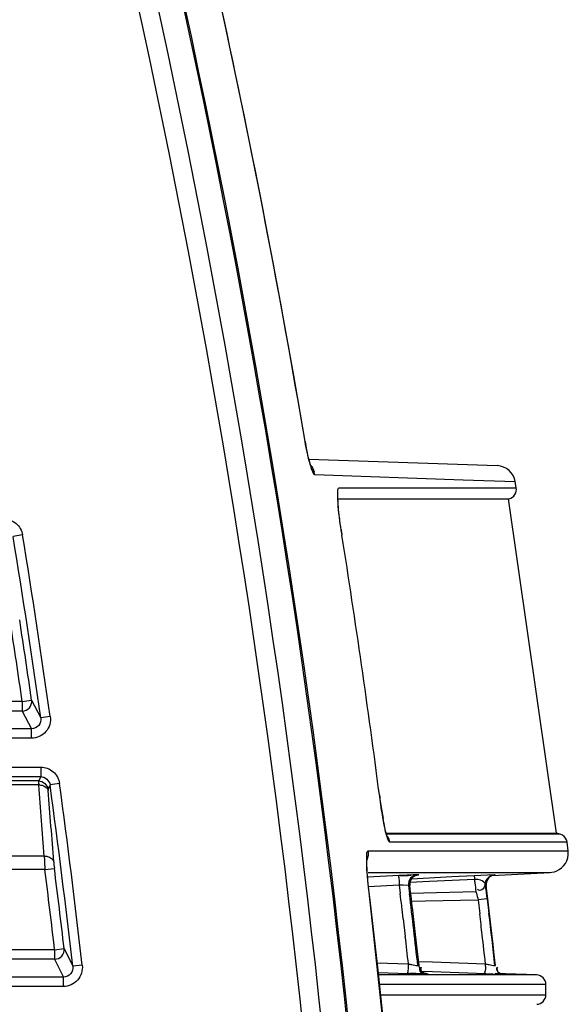
# Model space of a CAD drawing. Units: inches. Extents: x 598 to 992, y 104 to 786.
# Drawn here: x 774 to 774, y 171 to 172 of the extents above; entities that cross this region are included whole.
import ezdxf

# ---------------------------------------------------------------- set-up
doc = ezdxf.new("R2010")
doc.units = ezdxf.units.IN
doc.header["$MEASUREMENT"] = 0
doc.layers.add('GT-BARCO', color=150, linetype='Continuous')

# ---------------------------------------------------------------- blocks, each defined once
blk = doc.blocks.new('balder corte')
at = {"layer": 'GT-BARCO', "linetype": 'Continuous'}
for p, q in [((299.5833873987942, 120.6337465437225), (299.5833873987942, 120.6332071557475)), ((299.5921046740325, 120.6337465437225), (299.5833873987942, 120.6337465437225)), ((299.5833873987942, 120.6332071557475), (299.5921625480243, 120.6332071557475)), ((299.6087677861978, 120.6333106950097), (299.6087677861978, 120.6328131712092)), ((299.6087677861978, 120.6333106950097), (300.1395819841273, 120.6333106950097)), ((299.5838709847823, 120.6327050953829), (299.5860565425584, 120.6326231369664)), ((299.5838709847823, 120.6327050953829), (299.5922164169253, 120.6327050953829)), ((299.5855840862371, 120.632660188957), (299.5855608621338, 120.6326601889565)), ((299.5857733267814, 120.6326535732024), (299.5855840862371, 120.632660188957)), ((299.5865634900594, 120.6326243113132), (299.5857733267814, 120.6326535732024)), ((299.5879699724563, 120.6325716246604), (299.5865634900594, 120.6326243113132)), ((299.5893452175881, 120.6325201082697), (299.5879699724563, 120.6325716246604)), ((299.5899213427987, 120.6324985267769), (299.5893452175881, 120.6325201082697)), ((299.5896432562828, 120.6326601889565), (299.589573440164, 120.6326601889565)), ((299.5898468163031, 120.6326539359312), (299.5896432562828, 120.6326601889565)), ((299.59223135578, 120.6325658711725), (299.5906204966593, 120.6326259971765)), ((299.6087677861978, 120.6328131712092), (300.1395819841273, 120.6328131712092)), ((299.6092283583733, 120.6318755927907), (299.6087677861978, 120.6328131712092)), ((299.5860644222481, 120.6322140997438), (299.5860412036623, 120.6322140997433)), ((299.5860412036623, 120.6322140997433), (299.5861028920996, 120.6316666796143)), ((299.587974768157, 120.632071307604), (299.5865622016423, 120.632124220269)), ((299.5893558200305, 120.6320195755509), (299.587974768157, 120.632071307604)), ((299.5900778221551, 120.6319925305225), (299.5893558200305, 120.6320195755509)), ((299.5900528282153, 120.6322140994369), (299.590051705498, 120.6322141905962)), ((299.5901226277085, 120.6322140997423), (299.5900528281805, 120.6322140997428)), ((299.5900528281805, 120.6322140997428), (299.5901026538808, 120.6317724008684)), ((299.592285232789, 120.6320637286499), (299.5906192464548, 120.6321259100535)), ((299.607776900215, 120.6321888987961), (299.6082753489853, 120.6322461415941)), ((299.6087300252997, 120.6313198295365), (299.6082753487593, 120.6322461415685)), ((299.5861028920996, 120.6316666796143), (299.5861669506373, 120.6311038983419)), ((299.5901026538808, 120.6317724008684), (299.5901536249592, 120.6313241721444)), ((299.6092283583733, 120.6313780689907), (299.6092283583733, 120.6318755927907)), ((299.6092283583733, 120.6318755927907), (299.666770667358, 120.6318755927907)), ((299.5861669506373, 120.6311038983419), (299.5862334318156, 120.6305257626437)), ((299.5901536249592, 120.6313241721444), (299.590259022741, 120.6304085843499)), ((299.6092283583728, 120.6313780689922), (299.6087300252997, 120.6313198295365)), ((299.6092283583733, 120.6313780689907), (299.666770667358, 120.6313780689907)), ((299.5862334318156, 120.6305257626437), (299.5863738793918, 120.6293234562862)), ((299.590259022741, 120.6304085843499), (299.5903693239349, 120.6294660077439)), ((299.5908922888009, 120.6297532629521), (299.590784413835, 120.6306787140839)), ((299.5864713331231, 120.6286980330463), (299.5863806093072, 120.629463340333)), ((299.5869525477449, 120.628755458363), (299.5868654574504, 120.6294899497887)), ((299.5863738793918, 120.6293234562862), (299.586447958, 120.6286993005349)), ((299.5904453709173, 120.6288255444242), (299.5897225665277, 120.6288111886348)), ((299.5864713330307, 120.6286980330327), (299.5869525477454, 120.6287554583615)), ((299.5897225665277, 120.6288111886348), (299.5869525477449, 120.628755458363)), ((299.5898226412868, 120.6283785495609), (299.5870695048167, 120.6283187846695)), ((299.5904971459128, 120.6283930160034), (299.5898226412868, 120.6283785495609)), ((299.5906153104795, 120.6279918247555), (299.5905621525957, 120.6284327205505)), ((299.5911037642878, 120.6279811682006), (299.5910514430678, 120.6284146042898)), ((299.5926382819405, 120.6287611868603), (299.5927035404087, 120.6282143296838)), ((299.5865265506426, 120.6279911719604), (299.5865627935856, 120.6279911776336)), ((299.5883184364212, 120.6277284227157), (299.5895184471595, 120.6277855856958)), ((299.5895184471595, 120.6277855856958), (299.5905381974017, 120.6278342846248)), ((299.5905443607919, 120.6279919812798), (299.5905454928651, 120.627991814675)), ((299.5905454928476, 120.6279918148188), (299.5906153104795, 120.6279918247555)), ((299.5906153104503, 120.6279918250022), (299.5908889098181, 120.6279848056027)), ((299.5911037642878, 120.6279811682006), (299.5927155179854, 120.6280654326462)), ((299.5927035404087, 120.6282143296838), (299.5926983177276, 120.6282137601567)), ((299.5926983177753, 120.6282137603386), (299.5927157464318, 120.6280634626276)), ((299.5862089381301, 120.6274627183095), (299.5831577188725, 120.627302810684)), ((299.5859061252153, 120.6273031013421), (299.5831577187244, 120.6273028107302)), ((299.5879395389645, 120.6273032767125), (299.5859061252153, 120.6273031013421)), ((299.5860904255543, 120.6274292274517), (299.5861168193195, 120.627430230897)), ((299.5861168193195, 120.627430230897), (299.5871557660388, 120.6274831269432)), ((299.587147005465, 120.6276727766921), (299.5883184364212, 120.6277284227157)), ((299.5871557660388, 120.6274831269432), (299.5883288025746, 120.6275445994337)), ((299.5900536288274, 120.6273034202489), (299.5879395389645, 120.6273032767125)), ((299.5883288025746, 120.6275445994337), (299.5895304884905, 120.6276075743353)), ((299.5895304884905, 120.6276075743353), (299.5904655337584, 120.6276565765692)), ((299.5901222398987, 120.6273034242321), (299.5900536288274, 120.6273034202489)), ((299.5900741086524, 120.6274298656778), (299.5901439434509, 120.6274298756723)), ((299.5904942092631, 120.6273034450948), (299.5901222398987, 120.6273034242321)), ((299.5901439434509, 120.6274298756723), (299.5901558482896, 120.6274301469418)), ((299.5905315622831, 120.627303447122), (299.5904942092631, 120.6273034450948)), ((299.5905441220491, 120.6273034478008), (299.5905315622831, 120.627303447122)), ((299.5910047661235, 120.6273034717388), (299.5905441220491, 120.6273034478008)), ((299.5910713097498, 120.6273034750431), (299.5910047661235, 120.6273034717388)), ((299.5927278714666, 120.6273035450057), (299.5910713097498, 120.6273034750431)), ((299.5911125253053, 120.6274773242972), (299.5927647687793, 120.6275637087122)), ((299.592741907051, 120.627303545499), (299.5927278714666, 120.6273035450057)), ((299.6097399421413, 120.6271607249297), (299.609242137632, 120.6270981281478)), ((299.6097399421413, 120.6271607249297), (299.6675232544255, 120.6271607249297)), ((299.6097769741629, 120.6264502052951), (299.6667745224864, 120.6264502217762)), ((299.5822130524375, 120.6261762388019), (299.5822701558514, 120.6257154693036)), ((299.5822180509202, 120.6261762393616), (299.582213052357, 120.6261762394505)), ((299.5917239795301, 120.626176959775), (299.5822180509202, 120.6261762393616)), ((299.582270155869, 120.6257154691649), (299.5832731712653, 120.6257150030505)), ((299.5832731712653, 120.6257150030505), (299.5916005639812, 120.6257136572829)), ((299.5927420465239, 120.6261770188552), (299.5917239795301, 120.626176959775)), ((299.5826386920511, 120.6252921973917), (299.5828359676042, 120.6252393375666)), ((299.5826386920415, 120.6252921973822), (299.582881118609, 120.625292098157)), ((299.5828359676042, 120.6252393375666), (299.5853606694614, 120.607648346055)), ((299.5869819203962, 120.6252380894037), (299.5828359676042, 120.6252393375666)), ((299.582881118609, 120.625292098157), (299.5836414528063, 120.625291822915)), ((299.5836414528063, 120.625291822915), (299.5867375551281, 120.6252909708065)), ((299.5867375551281, 120.6252909708065), (299.5869991763857, 120.6252909181501)), ((299.5893129150787, 120.6252376972978), (299.5869819203962, 120.6252380894037)), ((299.5869991763857, 120.6252909181501), (299.5875471300835, 120.6252908186889)), ((299.5875471300835, 120.6252908186889), (299.5887204740249, 120.6252906548725)), ((299.5887204740249, 120.6252906548725), (299.5888961339954, 120.6252906360586)), ((299.5888961339954, 120.6252906360586), (299.5890833553937, 120.6252906176236)), ((299.5890833553937, 120.6252906176236), (299.591703040569, 120.6252905297731)), ((299.5917893579289, 120.6252373284848), (299.5893129150787, 120.6252376972978)), ((299.591703040569, 120.6252905297731), (299.5917578971216, 120.6252905312286)), ((299.5921461044978, 120.623220250286), (299.5921437908128, 120.6232199488757)), ((299.6089702619988, 120.6226323009437), (299.6094674809565, 120.6226993903968)), ((299.6094674809565, 120.6226993903968), (299.6095716962173, 120.622921527935)), ((299.6100674172429, 120.6227057634562), (299.6669707610179, 120.6227057675363)), ((299.6099632626944, 120.6222629173929), (299.6100689435769, 120.622487905136)), ((299.6099632626944, 120.6217624159755), (299.6099632626944, 120.6222629173929)), ((300.13848939892, 120.6222629173929), (299.6099632626944, 120.6222629173929)), ((299.6100689435769, 120.622487905136), (299.6669707649548, 120.622487905136)), ((300.13848939892, 120.6217624159755), (299.6099632626944, 120.6217624159755)), ((299.6104472286828, 120.6202479504692), (299.6104472286828, 120.6197504266688)), ((299.6104472286828, 120.6202479504692), (300.1380431900636, 120.6202479504692)), ((299.6104472286828, 120.6197504266688), (300.1380431900641, 120.6197504266688)), ((299.6109348918555, 120.6188128482502), (299.6104472286828, 120.6197504266688)), ((299.6094601652765, 120.6190991808367), (299.6099568797495, 120.6191699103532)), ((299.6104383219347, 120.6182435888246), (299.6099568795069, 120.6191699103185)), ((299.6109348918555, 120.6183153244503), (299.6109348918555, 120.6188128482502)), ((299.6109348918555, 120.6188128482502), (299.666770667358, 120.6188128482502)), ((299.6109348918555, 120.6183153244513), (299.6104383219347, 120.6182435888246)), ((299.6109348918555, 120.6183153244503), (299.666770667358, 120.6183153244503)), ((299.5941149884507, 120.6095622424651), (299.5941126977005, 120.6095618792017)), ((299.6109178810129, 120.6095425871926), (299.611413093601, 120.609623161252)), ((299.5943272937484, 120.6076476903117), (299.5853606694633, 120.6076483460555)), ((299.5942697799287, 120.6070736060308), (299.5849451908306, 120.6070717502499)), ((299.5849451917263, 120.6070717447414), (299.5849991673969, 120.6067406251858)), ((299.5943286869871, 120.6074623228982), (299.5943272300771, 120.6074166858323)), ((299.587744006495, 120.6066446291682), (299.5849991674405, 120.6067406252184)), ((299.5955384486082, 120.6063720318943), (299.587744006495, 120.6066446291682)), ((299.595861368276, 120.6055524938439), (299.5859575277647, 120.6058983435758)), ((299.5960252143944, 120.6047860905592), (299.5960526550296, 120.6046283711389)), ((299.5960536584267, 120.6046224183583), (299.5960587939347, 120.6046230970191)), ((299.6002526521823, 120.5826928267155), (299.6012616872953, 120.5780983962212))]:
    blk.add_line(p, q, dxfattribs=at)
for points in [[(299.5928000446892, 120.7481035306689), (299.5914620094459, 120.7358413893227), (299.5903357774966, 120.722259795358), (299.589580100018, 120.7086526580022), (299.5891955764583, 120.6950299549173), (299.5891825256918, 120.6814018609487), (299.5895409620935, 120.6677783589609), (299.590270609944, 120.6541695145677), (299.5913708860436, 120.6405854778542), (299.5926983177276, 120.6282137601567)], [(299.5895952853841, 120.6326586991605), (299.5895881247363, 120.6326590780339), (299.589590229996, 120.6326589376104), (299.5896010796303, 120.6326580345673), (299.5896236776202, 120.6326553433947), (299.5896536855584, 120.632650124759), (299.5896854603233, 120.6326425088212), (299.5897174205087, 120.6326325822155), (299.5897506006837, 120.632619715395), (299.5897836322067, 120.6326040942186), (299.5898160011275, 120.6325857685555), (299.5898476955815, 120.6325645396995), (299.589878202071, 120.6325405297069), (299.5899071691767, 120.6325138317194), (299.5899343940686, 120.6324844334395), (299.5899596037774, 120.632452386948), (299.5899824925163, 120.6324178052943), (299.5900027647404, 120.6323808209149), (299.590020143605, 120.6323415540285), (299.5900343229937, 120.6323002124522), (299.5900450070547, 120.6322570445103), (299.5900517163867, 120.6322141387391)], [(299.5865274254048, 120.6279797917586), (299.5865278545275, 120.62797517648), (299.586529780574, 120.627935717428), (299.586528640847, 120.6278968192994), (299.5865245792754, 120.6278587111121), (299.5865177538693, 120.6278216007843), (299.5865083076241, 120.627785586359), (299.586496399933, 120.627750837694), (299.5864821980816, 120.6277175048703), (299.5864658305771, 120.6276856388235), (299.5864474710415, 120.6276553811713), (299.5864272744392, 120.6276268163227), (299.586405301883, 120.6275999120725), (299.58638160493, 120.6275746720677), (299.5863564128161, 120.62755128582)], [(299.5905443565988, 120.6279920612927), (299.5905466826681, 120.6279679982898), (299.5905478564191, 120.627919893677), (299.5905445627776, 120.6278730785052), (299.5905371230472, 120.6278277538339), (299.5905258635563, 120.6277842348945), (299.5905111362845, 120.6277428236058), (299.5904932431651, 120.6277036360665), (299.5904724958873, 120.6276668289964), (299.590449249921, 120.6276325969826), (299.5904238471157, 120.6276010581324), (299.5903966061496, 120.6275722719029), (299.5903678585236, 120.6275462883717), (299.590337961995, 120.6275231467727), (299.5903071337842, 120.6275027598649), (299.5902757305072, 120.6274851271357), (299.590244339252, 120.6274703030569)], [(299.5927157464318, 120.6280634626276), (299.5927331103074, 120.6279022615628), (299.5927486823193, 120.6277450690358), (299.5927623448312, 120.6275936168611), (299.592774058553, 120.6274490859112), (299.5927838285389, 120.6273122570715), (299.5927916660956, 120.6271841008829), (299.5927975697548, 120.6270660409025), (299.5928016411485, 120.6269584478486), (299.5928039793446, 120.6268619103501), (299.5928047137878, 120.6267782858449), (299.592804083007, 120.6267068906535), (299.5928023263085, 120.6266487717935), (299.5928000899833, 120.6266085430198), (299.5927981484841, 120.6265853762097), (299.592797922065, 120.6265832117069)], [(299.583157718872, 120.6273028107317), (299.5830695788572, 120.6272942843061), (299.5829416883257, 120.6272676175144), (299.5828131057771, 120.6272223494726), (299.582686566926, 120.6271568997566), (299.5825661787013, 120.6270705775475), (299.5824569515273, 120.6269642907716), (299.5823626796372, 120.6268389939916), (299.582287347852, 120.6266966293868), (299.5822351287043, 120.6265416478364), (299.5822085144581, 120.6263773815026), (299.5822095972646, 120.6262085016723), (299.5822130526168, 120.626176238824)], [(299.5863564128161, 120.62755128582), (299.5863300635573, 120.6275299657324), (299.586302650797, 120.6275106763458), (299.5862744306958, 120.6274934935613), (299.5862460661025, 120.6274786483531), (299.5862178065967, 120.6274660454277), (299.5861897960038, 120.6274555368968), (299.5861625918019, 120.6274470988547), (299.5861349427898, 120.627440214617), (299.5861083838452, 120.6274351435551), (299.586087821873, 120.6274322282263), (299.5860781330715, 120.6274311587759)], [(299.590244339252, 120.6274703030569), (299.5902124277393, 120.6274578343091), (299.5901809993437, 120.6274479224156), (299.5901531429354, 120.62744098845), (299.5901298733552, 120.627436476565), (299.5901109195354, 120.627433648842), (299.5900975814689, 120.6274321271971), (299.590091938933, 120.6274316169738)], [(299.582270155865, 120.6257154693051), (299.582299136566, 120.6255988724973), (299.5823489239197, 120.6255014747433), (299.5824186077614, 120.6254171634411)], [(299.5824186077614, 120.6254171634411), (299.5825048830844, 120.6253499332465), (299.5826036593987, 120.6253029683591), (299.5826386920481, 120.6252921973817)], [(299.5917413425668, 120.6254017604004), (299.5917551263783, 120.6253584664407), (299.5917701811924, 120.6253074755737), (299.5917865798625, 120.6252480356673), (299.5918039467019, 120.6251811006591), (299.5918221447882, 120.6251068936129), (299.5918411171755, 120.6250253617382), (299.5918606902177, 120.6249370518199)], [(299.5918606902177, 120.6249370518199), (299.5918807801325, 120.6248421930705), (299.5919013076693, 120.6247409782951), (299.5919221415465, 120.6246339314619), (299.5919432011165, 120.6245213955373)], [(299.5919432011165, 120.6245213955373), (299.5919644160988, 120.6244036485961), (299.5919856887693, 120.6242811623616), (299.5920069441757, 120.6241543143927), (299.5920281114615, 120.6240234645269), (299.5920491072641, 120.6238890871826)], [(299.5920491072641, 120.6238890871826), (299.5920698671444, 120.6237515593403), (299.5920903289826, 120.6236112461191), (299.5921104153132, 120.6234686273178), (299.5921300531028, 120.6233241729523), (299.5921437908264, 120.6232199488772)], [(299.6095716962173, 120.622921527935), (299.6095723551725, 120.6229235613918), (299.6095728192114, 120.6229270425012), (299.6095730883652, 120.6229319712581), (299.6095731795206, 120.6229382632832), (299.6095730758898, 120.6229460029529), (299.6095727270261, 120.6229554434008), (299.609572116191, 120.62296666901), (299.6095712603457, 120.6229795954101), (299.6095701596255, 120.6229942226118)], [(299.5941126977005, 120.6095618792017), (299.5941276732268, 120.6094661488327), (299.5941543663017, 120.6092895618841), (299.5941792616384, 120.6091170384443), (299.594202282713, 120.6089494641825)], [(299.594202282713, 120.6089494641825), (299.5942234003708, 120.6087874321734), (299.5942425756724, 120.6086316004232), (299.5942597787724, 120.6084826581408), (299.5942749952204, 120.6083411672985), (299.5942882406178, 120.608207563136), (299.5942995304474, 120.6080822349049), (299.5943088919553, 120.6079656550691), (299.5943163889, 120.6078579682705), (299.5943220790888, 120.607759379786), (299.5943260294637, 120.6076704747868), (299.5943283640223, 120.6075910147428), (299.5943291926942, 120.607521194115), (299.5943286869871, 120.6074623228982)], [(299.5853606694633, 120.6076483460555), (299.5853139213286, 120.6076384638757), (299.5852282067033, 120.6076074938467), (299.58514789571, 120.6075604026889), (299.585075852833, 120.6074974071029), (299.5850160088763, 120.6074202297474), (299.5849722129565, 120.60733289767), (299.5849462489862, 120.6072393229688), (299.5849387728871, 120.6071424635319), (299.5849451923951, 120.6070717448504)], [(299.5957344425423, 120.605960142447), (299.5957343157141, 120.6059603985718), (299.5957379427735, 120.6059522520625), (299.5957483822873, 120.6059265256272), (299.5957652424133, 120.6058806645367), (299.5957860435675, 120.605818419305), (299.5958106590776, 120.6057381045575), (299.5958390070113, 120.6056379295956)], [(299.5958390070113, 120.6056379295956), (299.5958691469008, 120.6055227740281), (299.5959004896576, 120.6053937733084), (299.5959329703599, 120.605250794719), (299.5959650047664, 120.6050994924759), (299.5959958001821, 120.6049440248889), (299.5960252143944, 120.6047860905592)], [(299.5960536591015, 120.604622418402), (299.5966499994294, 120.6011565700648), (299.5974854893421, 120.5965285403392), (299.5983644829481, 120.5919082678887), (299.5992868945445, 120.5872962318539), (299.6002526521823, 120.5826928267155)]]:
    blk.add_lwpolyline(points, dxfattribs=at)
for centre, radius, start, end in [((300.0903667935121, 120.6877366432434), 0.4993729053570211, 167.9468905622953, 193.8931555964089), ((300.0903940309352, 120.6877343952259), 0.4993282837702667, 167.9471718899102, 193.918680050797), ((300.0914360577191, 120.6877363581189), 0.4990268948780112, 168.2889551067909, 193.7690511541086), ((300.0914258833886, 120.687736363357), 0.4980188200928628, 168.2887232284088, 193.7693337455953), ((300.0891347647745, 120.687737443436), 0.4999869561363318, 173.1656502683987, 186.7741285333), ((299.5838898120456, 120.6337465437225), 0.0005024132515553342, 92.14758542826925, 180), ((299.5838898120456, 120.6332071557475), 0.0005024132515553342, 180, 267.8524145717307), ((299.5972075941069, 120.8145388417614), 0.1820396452631504, 267.6316942807617, 267.9045038136126), ((299.579478690719, 120.3348133125833), 0.2980210310432924, 87.85744227741081, 88.00628252919383), ((300.0812331698481, 120.6877379029778), 0.4982719953249864, 186.3979121277982, 186.7163022429007), ((300.0812523046939, 120.6877380876785), 0.4978063883738654, 186.4143525043968, 186.5911330126976), ((300.0843190203777, 120.6877402973959), 0.4973059753847102, 186.4106697803971, 186.8492654490991), ((300.0843343263075, 120.6877402149821), 0.4968375297685731, 186.4269642687063, 186.5949397613986), ((300.0915526888639, 120.6877466620127), 0.486955520285042, 186.5512598080004, 187.6844521704953), ((300.0915528205309, 120.6877466784708), 0.4864539282585935, 186.5512599690943, 187.6844519945045), ((300.0915542896756, 120.6877467833938), 0.4861103489869503, 186.6658344304958, 187.1670778297915), ((300.0915542900735, 120.687746783441), 0.4856086246760976, 186.6658344294985, 187.1670778262971), ((300.0812493861547, 120.6877377519835), 0.4978034505922607, 186.5911331881044, 186.7195515798011), ((300.0842685583826, 120.6877403011203), 0.4973251924614769, 186.7291164958944, 186.9001636057988), ((300.0843352411227, 120.6877403247966), 0.4968384511462448, 186.7023865527968, 186.8578489327007), ((299.626406990924, 120.6334628976361), 0.04021890971327052, 186.803997177498, 187.195054633698), ((299.6193606669328, 120.6325681906015), 0.03311601237885276, 187.1861849955965, 187.5790600197008), ((299.5860279769255, 120.6279307576009), 0.0005022207147394202, 272.9900566000836, 6.909095826099947), ((299.5860642224132, 120.6279307612213), 0.0005022171320305233, 272.9907514384323, 6.908806499606325), ((299.5868119619087, 120.6280069546984), 0.000285848050622029, 183.1657339237986, 185.4530755107005), ((299.6081388829443, 120.6310712324702), 0.02179482438156664, 187.569088467596, 188.1242633859955), ((299.5919695656272, 120.6854478802863), 0.05747323524096191, 268.9226173595659, 269.1368394469989), ((299.6033206660941, 120.3932113028349), 0.2345945685952822, 93.00025867854656, 93.1335321579979), ((300.0928452862315, 120.6623917707507), 0.4848783505116913, 184.2163096869974, 184.6605595377012), ((300.092844459002, 120.6620365525033), 0.4843764889179248, 184.2132230956987, 184.6574760438012), ((299.5678776543816, 120.6201866249039), 0.0244559609361624, 8.188124947897581, 10.08989100989794), ((299.5615539838778, 120.6192431899089), 0.03084955192079465, 7.407068120200641, 8.24974208399376), ((300.0881492236347, 120.6877511649639), 0.5001832995369901, 187.4126496552993, 188.9933911565049), ((300.0916559112093, 120.6877614723149), 0.4870597988614002, 188.1041547067975, 189.2413762269969), ((300.0916558851949, 120.6877614683528), 0.48655804783623, 188.1041546965033, 189.2413762492933), ((300.0916452855961, 120.6877598771925), 0.4862022791233011, 188.2202141404999, 188.7232039785044), ((300.0916452859976, 120.6877598772523), 0.4857005548174724, 188.2202141443974, 188.7232039798017), ((299.5672014651559, 120.605301969434), 0.02724862679909872, 8.345747744709001, 8.994994276599455), ((299.5859908501291, 120.6069026189225), 0.001004826503110668, 189.2774612504993, 268.0000000000059), ((299.5965249238458, 120.6065333942257), 0.0009995855124561067, 189.2898642810947, 198.0748332044062), ((300.0897268230965, 120.6877807683092), 0.5006229329308072, 189.5616293563936, 192.2301531026971)]:
    blk.add_arc(centre, radius, start, end, dxfattribs=at)
for points, knots in [([(299.607776900215, 120.6321888987956), (299.6077457341881, 120.6324604178063), (299.6079205654666, 120.6330588352984), (299.6084941450011, 120.6333106862516), (299.6087677861978, 120.6333106950097)], [0, 0, 0, 0, 0.4996897671, 1, 1, 1, 1]), ([(299.5855608621338, 120.6326601889565), (299.5856691017764, 120.6326561289812), (299.5859058326043, 120.6326440047873), (299.5859687945576, 120.6323694335915), (299.585919367661, 120.6322890756466)], [0, 0, 0, 0, 0.5344761867, 1, 1, 1, 1]), ([(299.5855840862371, 120.632660188957), (299.5856923245548, 120.6326561289847), (299.5859290538996, 120.6326440036719), (299.5859920131611, 120.6323694344561), (299.5859425866638, 120.632289076469)], [0, 0, 0, 0, 0.5344736031, 1, 1, 1, 1]), ([(299.5865634900589, 120.6326243113132), (299.5866123456912, 120.6326212609574), (299.5865204672958, 120.6323536797146), (299.5865665910037, 120.6322419649634), (299.5865622014563, 120.6321242152127)], [0, 0, 0, 0, 0.2935009515, 1, 1, 1, 1]), ([(299.589573440164, 120.6326601889565), (299.5896814818785, 120.6326561283451), (299.5899179592193, 120.6326437123762), (299.5899805870101, 120.6323694729948), (299.589931234039, 120.632289075641)], [0, 0, 0, 0, 0.5340349784, 1, 1, 1, 1]), ([(299.5896432562828, 120.6326601889565), (299.5897512943828, 120.6326561283401), (299.5899877672923, 120.6326437078364), (299.5900503885507, 120.632369474287), (299.5900010368387, 120.6322890764248)], [0, 0, 0, 0, 0.5340272629, 1, 1, 1, 1]), ([(299.5906204966589, 120.6326259971765), (299.5906692467782, 120.6326205980522), (299.5905777177541, 120.6323581263316), (299.5906236163307, 120.6322435564167), (299.5906192462895, 120.6321259055107)], [0, 0, 0, 0, 0.294088745, 1, 1, 1, 1]), ([(299.6082753490637, 120.6322461409465), (299.6082587877636, 120.632381590302), (299.6083378862735, 120.6326844002873), (299.6086289553866, 120.6328144665808), (299.6087677862776, 120.6328131710464)], [0, 0, 0, 0, 0.4956794222999999, 1, 1, 1, 1]), ([(299.5865622022291, 120.6321242150775), (299.5865011031315, 120.6321353124437), (299.5863349316809, 120.632163489563), (299.5861703059991, 120.6322025538527), (299.58606442223, 120.632214099886)], [0, 0, 0, 0, 0.3682976566, 1, 1, 1, 1]), ([(299.5906192469838, 120.6321259053891), (299.5905598047758, 120.632136702172), (299.5903941420895, 120.63216501414), (299.5902297106552, 120.6322024418251), (299.5901226276844, 120.6322140999619)], [0, 0, 0, 0, 0.3593327063, 1, 1, 1, 1]), ([(299.6092283583718, 120.6318755927937), (299.6090919312945, 120.6318742918835), (299.6088082483153, 120.631750704656), (299.6087153189643, 120.6314546821954), (299.6087300252997, 120.6313198295365)], [0, 0, 0, 0, 0.5014353806, 1, 1, 1, 1]), ([(299.586447958, 120.6286993005349), (299.5864700525964, 120.6285141495073), (299.5864970820455, 120.6282781884358), (299.5865215207494, 120.6280419531246), (299.5865265506426, 120.6279911719604)], [0, 0, 0, 0, 0.7851331393000001, 1, 1, 1, 1]), ([(299.5870695074724, 120.6283187848338), (299.587059932142, 120.6283449816646), (299.5870141393747, 120.6284886841164), (299.586978730675, 120.628635430241), (299.5869525461503, 120.6287554583313)], [0, 0, 0, 0, 0.1850298651, 1, 1, 1, 1]), ([(299.587147005465, 120.6276727766921), (299.5871399025043, 120.6277353721822), (299.5871151008364, 120.6279508292947), (299.5870894169169, 120.6281661944474), (299.5870695048167, 120.6283187846695)], [0, 0, 0, 0, 0.2904687824, 1, 1, 1, 1]), ([(299.586562793154, 120.6279911710877), (299.5865656181845, 120.6279762349105), (299.5865733894835, 120.6279477511077), (299.5865835862553, 120.6279201356759), (299.5865887815565, 120.6279068891174)], [0, 0, 0, 0, 0.5165148565, 1, 1, 1, 1]), ([(299.5865887818047, 120.6279068907307), (299.5865977305449, 120.6278879716794), (299.5866625630717, 120.6277758297408), (299.5867968816468, 120.6277175027311), (299.5869020557161, 120.627695585383)], [0, 0, 0, 0, 0.1630441125, 1, 1, 1, 1]), ([(299.586762669514, 120.6282295708344), (299.5867923558355, 120.6282465742568), (299.5868722703891, 120.6282661929808), (299.5869477048254, 120.6282353514285), (299.5869845859035, 120.6282133431768)], [0, 0, 0, 0, 0.4433802005, 1, 1, 1, 1]), ([(299.5900741086048, 120.6274298656778), (299.5902070906536, 120.6274368660624), (299.5904791728443, 120.6275686731841), (299.5905614469438, 120.6278593921553), (299.5905454928476, 120.6279918148188)], [0, 0, 0, 0, 0.4995984049, 1, 1, 1, 1]), ([(299.5901439434859, 120.6274298756733), (299.5902769217261, 120.6274368763463), (299.5905489971015, 120.6275686887996), (299.5906312640074, 120.6278594027653), (299.5906153104503, 120.6279918250017)], [0, 0, 0, 0, 0.4995922078, 1, 1, 1, 1]), ([(299.5911125245923, 120.62747732426), (299.5911615068765, 120.6274848753322), (299.5910657650961, 120.6277450209885), (299.5911099611479, 120.6278628339152), (299.5911037642899, 120.6279811682006)], [0, 0, 0, 0, 0.2949047205, 1, 1, 1, 1]), ([(299.5927035404087, 120.6282143296838), (299.5927328284149, 120.6279700437513), (299.5927768101694, 120.6275166560803), (299.5928249133223, 120.626897942378), (299.5928059793874, 120.6264863824731), (299.5928093402744, 120.6262357377253), (299.5927599009269, 120.6261855669213)], [0, 0, 0, 0, 0.3619450624, 0.6745315416, 0.8963795634, 1, 1, 1, 1]), ([(299.587155766809, 120.6274831272225), (299.5871652371371, 120.6274876038657), (299.587127996529, 120.6275739997955), (299.5871493780343, 120.6276231949551), (299.5871465415552, 120.6276775165989)], [0, 0, 0, 0, 0.1614763135, 1, 1, 1, 1]), ([(299.5901558482896, 120.6274301469418), (299.5901938298708, 120.6274313515459), (299.5905127655052, 120.6274465193869), (299.5908316286945, 120.627462639414), (299.5911125253053, 120.6274773242972)], [0, 0, 0, 0, 0.1190195885, 1, 1, 1, 1]), ([(299.6097769741629, 120.6264502052956), (299.6097177191511, 120.6264480227099), (299.6095218912481, 120.6264599700624), (299.609304194908, 120.6266037440001), (299.6092792158213, 120.6267425022654)], [0, 0, 0, 0, 0.2960557428, 1, 1, 1, 1]), ([(299.6097769741629, 120.6264502052951), (299.6097751027801, 120.626501094864), (299.6097650521692, 120.6267380497144), (299.6097515887969, 120.6269748484791), (299.6097399421413, 120.6271607249297)], [0, 0, 0, 0, 0.2147196227, 1, 1, 1, 1]), ([(299.5916005639812, 120.6257136572829), (299.5916373430749, 120.6257136521748), (299.5916988732194, 120.6255629751137), (299.5918237018578, 120.6251960488455), (299.5919007967758, 120.6247758163052), (299.5919553820062, 120.6244711386158)], [0, 0, 0, 0, 0.08461316210000001, 0.2879050917, 1, 1, 1, 1]), ([(299.5927599009269, 120.6261855669213), (299.5927573804975, 120.6261830092023), (299.5927519951026, 120.6261787051073), (299.5927451923272, 120.6261770218707), (299.5927420465239, 120.6261770188552)], [0, 0, 0, 0, 0.5330344115, 1, 1, 1, 1]), ([(299.6099632626944, 120.6217624159755), (299.6097288331854, 120.621762423482), (299.6092423591983, 120.6219399945628), (299.6090017812338, 120.6223987522436), (299.6089702619988, 120.6226323009437)], [0, 0, 0, 0, 0.4986848649, 1, 1, 1, 1]), ([(299.6100674169158, 120.6227057675363), (299.6100084251033, 120.6227033645691), (299.6098133685835, 120.622714435124), (299.6095961022995, 120.6228562554137), (299.6095701596255, 120.6229942226118)], [0, 0, 0, 0, 0.2960536197, 1, 1, 1, 1]), ([(299.6100689435769, 120.622487905136), (299.6100696762104, 120.6224926323282), (299.6100760718432, 120.6225704251867), (299.6100682932819, 120.6226485205613), (299.6100653083573, 120.6227216285322)], [0, 0, 0, 0, 0.0613659294, 1, 1, 1, 1]), ([(299.6094601652765, 120.6190991808367), (299.6094210623622, 120.6193739102585), (299.6095861820594, 120.6199877367505), (299.6101695047072, 120.6202479411706), (299.6104472286828, 120.6202479504692)], [0, 0, 0, 0, 0.4997967484, 1, 1, 1, 1]), ([(299.609956879855, 120.6191699096473), (299.6099362153246, 120.6193077075382), (299.6100116062549, 120.619618155692), (299.6103071775398, 120.6197518086172), (299.6104472287763, 120.6197504264884)], [0, 0, 0, 0, 0.4987127148, 1, 1, 1, 1]), ([(299.6109348918545, 120.6188128482532), (299.6107964234765, 120.6188114502959), (299.6105082016127, 120.6186835568045), (299.6104197034975, 120.6183799966782), (299.6104383219347, 120.6182435888246)], [0, 0, 0, 0, 0.5014536051, 1, 1, 1, 1]), ([(299.5941615347907, 120.6092570051743), (299.5942033253043, 120.6089720787385), (299.594268784026, 120.608466410147), (299.5943386439069, 120.6077426380049), (299.5943333981856, 120.6073889821286), (299.5943265449035, 120.6070736572066), (299.5942697799287, 120.6070736060308)], [0, 0, 0, 0, 0.3919992904, 0.7134918965000001, 0.9227299259, 1, 1, 1, 1]), ([(299.6119069464989, 120.6086996714351), (299.6116763242921, 120.6086996818355), (299.6111992940553, 120.6088709133919), (299.6109549764105, 120.6093146387834), (299.6109178810129, 120.6095425871926)], [0, 0, 0, 0, 0.4996480965, 1, 1, 1, 1]), ([(299.5955552928656, 120.6063676038565), (299.5955525384105, 120.6063689154495), (299.5955470526738, 120.6063710134303), (299.5955412324132, 120.6063719342437), (299.5955384486082, 120.6063720318943)], [0, 0, 0, 0, 0.5227258431, 1, 1, 1, 1]), ([(299.5957113982979, 120.6060937666262), (299.595697588716, 120.6061311076295), (299.5956568072466, 120.60622444089), (299.595614729165, 120.60633930198), (299.5955552928656, 120.6063676038565)], [0, 0, 0, 0, 0.3768599203, 1, 1, 1, 1]), ([(299.5960587942628, 120.6046230970845), (299.5960328853033, 120.6047769264571), (299.5959403384341, 120.6052718424078), (299.5958321068189, 120.6057673717055), (299.5957113982979, 120.6060937666262)], [0, 0, 0, 0, 0.3095181524, 1, 1, 1, 1])]:
    blk.add_open_spline(points, degree=3, knots=knots, dxfattribs=at)
for points in [[(299.5861168192381, 120.6274302308634), (299.5863401063626, 120.6274419648314), (299.5865778383669, 120.6276835637719), (299.5865887816354, 120.6279068910447)], [(299.5862049398069, 120.6274610952268), (299.5863983494265, 120.6275339283219), (299.5865513159698, 120.6277859858765), (299.5865265501156, 120.6279911652934)], [(299.5865887815565, 120.6279068891174), (299.5866028744719, 120.6280282577111), (299.5866566453385, 120.6281688434107), (299.586762669514, 120.6282295708344)], [(299.5869020557161, 120.627695585383), (299.5869823330709, 120.6276788562908), (299.5870650114717, 120.6276715177153), (299.5871470034671, 120.6276727940309)], [(299.6092792158213, 120.6267425022669), (299.6092709276065, 120.6268549189638), (299.6092598363726, 120.6269672782825), (299.6092427109021, 120.6270786915963)], [(299.5927420465239, 120.6261770188552), (299.5927224854318, 120.6263362876547), (299.5927431944031, 120.6265046180198), (299.592799129142, 120.6266550191224)], [(299.5916005639812, 120.6257136572829), (299.5916134073013, 120.625609940195), (299.591640851182, 120.6254948418976), (299.5917159061249, 120.6254221167941)], [(299.6099632627255, 120.6222629174587), (299.6097430853169, 120.6222621420165), (299.6094960163547, 120.6224810686607), (299.6094674810048, 120.6226993905014)], [(299.6100689435769, 120.622487905136), (299.6098490248741, 120.6224886901622), (299.6096019360308, 120.6227036967944), (299.6095716962173, 120.622921527935)], [(299.5957595528656, 120.605888023884), (299.5956777359513, 120.6059859598372), (299.5956141948963, 120.606101925945), (299.5955746657769, 120.6062232639322)]]:
    blk.add_open_spline(points, degree=3, dxfattribs=at)

msp = doc.modelspace()

# ---------------------------------------------------------------- block references
at = {"rotation": 180}
msp.add_blockref('balder corte', (1073.66885047884, 292.0845361544784), dxfattribs=at)

doc.saveas('drawing.dxf')
